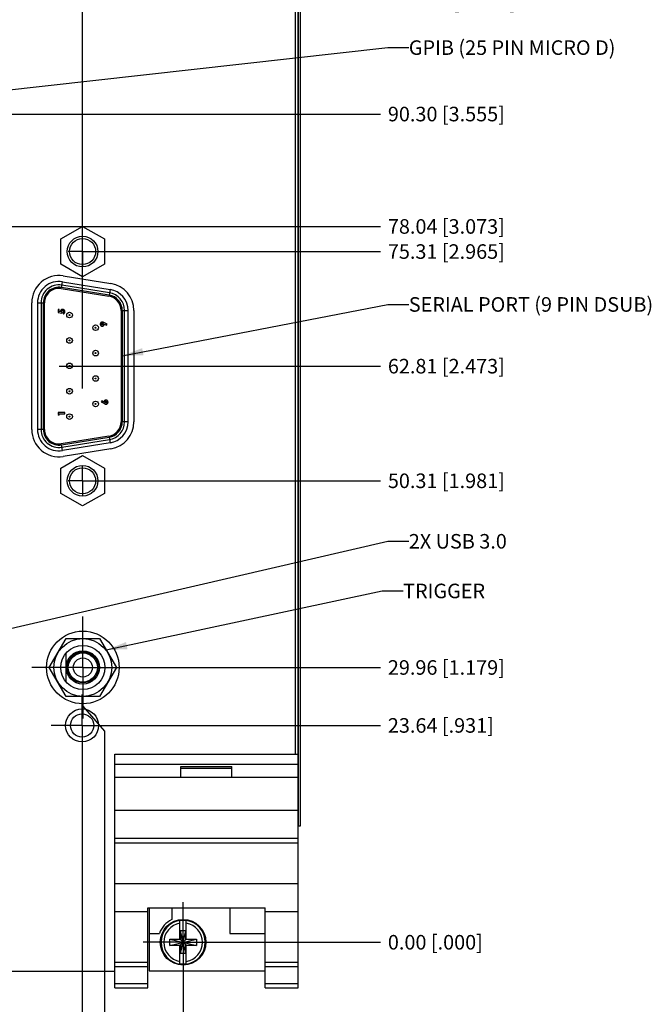
# Model space of a CAD drawing. Units: inches. Extents: x 0 to 34, y 0 to 22.
# Drawn here: x 11.6 to 17.1, y 5.8 to 14.3 of the extents above; entities that cross this region are included whole.
import ezdxf

# ---------------------------------------------------------------- set-up
doc = ezdxf.new("R2010")
doc.units = ezdxf.units.IN
doc.header["$LTSCALE"] = 1.87
doc.header["$MEASUREMENT"] = 0
doc.linetypes.add('CENTER', pattern=[0.6, 0.375, -0.075, 0.075, -0.075])
doc.layers.get('0').update_dxf_attribs({"linetype": 'CONTINUOUS'})
for name, color, linetype in [('DEFAULT_1', 7, 'CENTER'), ('DETAIL', 7, 'CONTINUOUS'), ('DIMENSIONS', 7, 'CONTINUOUS')]:
    doc.layers.add(name, color=color, linetype=linetype)
doc.styles.get("Standard").update_dxf_attribs({"font": 'txt', "width": 0.8})
doc.dimstyles.new('DIMSTYLE_1', dxfattribs={"dimtxt": 0.125, "dimasz": 0.18, "dimexe": 0.125, "dimexo": 0.0625, "dimgap": 0.03125, "dimtad": 0, "dimtih": 1, "dimtoh": 1, "dimlfac": 0.5, "dimzin": 0, "dimdsep": 46, "dimtxsty": 'STANDARD', "dimblk": '_FILLED', "dimblk1": '_FILLED', "dimblk2": '_FILLED', "dimcen": 0.09, "dimazin": 0, "dimtp": 0.01, "dimtm": 0.01, "dimtfac": 1, "dimtofl": 0, "dimtmove": 0, "dimatfit": 3, "dimldrblk": '_FILLED', "dimfxl": 1, "dimtolj": 1, "dimtzin": 0, "dimarcsym": 0})
doc.dimstyles.get("Standard").update_dxf_attribs({"dimtxt": 0.125, "dimasz": 0.18, "dimexe": 0.125, "dimexo": 0.0625, "dimgap": 0.09, "dimtad": 0, "dimtih": 1, "dimtoh": 1, "dimzin": 0, "dimdsep": 46, "dimtxsty": 'STANDARD', "dimblk": '_FILLED', "dimblk1": '_FILLED', "dimblk2": '_FILLED', "dimcen": 0.09, "dimazin": 0, "dimtol": 1, "dimtp": 0.5, "dimtm": 0.5, "dimtfac": 1, "dimtofl": 0, "dimtmove": 0, "dimatfit": 3, "dimldrblk": '_FILLED', "dimfxl": 1, "dimtolj": 1, "dimtzin": 0, "dimarcsym": 0})

# ---------------------------------------------------------------- blocks, each defined once
blk = doc.blocks.new('*D0')
at = {"layer": 'DIMENSIONS', "color": 2, "linetype": 'CONTINUOUS'}
for p, q in [((12.1707, 8.0062), (12.1707, 5.6505)), ((12.1707, 5.6505), (11.9022, 5.5011)), ((11.9022, 5.5011), (11.9022, 5.2716))]:
    blk.add_line(p, q, dxfattribs=at)
at = {"layer": 'DIMENSIONS', "color": 2, "linetype": 'CONTINUOUS', "insert": (11.8397, 5.2091), "char_height": 0.125, "width": 1.225, "attachment_point": 3, "rotation": 90, "line_spacing_factor": 0.9}
blk.add_mtext('11.03{\\ftxt.shx;\\W1.000000;\\H0.125000; }[.434]', dxfattribs=at)
blk = doc.blocks.new('_FILLED')
at = {"color": 0, "linetype": 'BYBLOCK'}
blk.add_solid([(0, 0), (-1, 0.174), (-1, -0.174)], dxfattribs=at)
blk = doc.blocks.new('*D1')
at = {"layer": 'DIMENSIONS', "color": 2, "linetype": 'CONTINUOUS'}
blk.add_line((13.0389, 6.0905), (13.0389, 5.2716), dxfattribs=at)
at = {"layer": 'DIMENSIONS', "color": 2, "linetype": 'CONTINUOUS', "insert": (12.9764, 5.2091), "char_height": 0.125, "width": 1.125, "attachment_point": 3, "rotation": 90, "line_spacing_factor": 0.9}
blk.add_mtext('0.00{\\ftxt.shx;\\W1.000000;\\H0.125000; }[.000]', dxfattribs=at)
blk = doc.blocks.new('*D2')
at = {"layer": 'DIMENSIONS', "color": 2, "linetype": 'CONTINUOUS'}
for p, q in [((12.177, 8.6455), (12.177, 8.3753)), ((12.177, 8.3753), (12.3648, 8.1609)), ((12.3648, 8.1609), (12.3648, 5.2716))]:
    blk.add_line(p, q, dxfattribs=at)
at = {"layer": 'DIMENSIONS', "color": 2, "linetype": 'CONTINUOUS', "insert": (12.3023, 5.2091), "char_height": 0.125, "width": 1.225, "attachment_point": 3, "rotation": 90, "line_spacing_factor": 0.9}
blk.add_mtext('10.95{\\ftxt.shx;\\W1.000000;\\H0.125000; }[.431]', dxfattribs=at)
blk = doc.blocks.new('*D3')
at = {"layer": 'DIMENSIONS', "color": 2, "linetype": 'CONTINUOUS'}
for p, q in [((11.9641, 16.6865), (11.9641, 16.922)), ((12.175, 16.5742), (11.9641, 16.6865)), ((12.175, 11.1022), (12.175, 16.5742))]:
    blk.add_line(p, q, dxfattribs=at)
at = {"layer": 'DIMENSIONS', "color": 2, "linetype": 'CONTINUOUS', "insert": (11.9016, 16.9845), "char_height": 0.125, "width": 1.525, "attachment_point": 1, "rotation": 90, "line_spacing_factor": 0.9}
blk.add_mtext('2X 10.97{\\ftxt.shx;\\W1.000000;\\H0.125000; }[.432]', dxfattribs=at)
blk = doc.blocks.new('*D4')
at = {"layer": 'DIMENSIONS', "color": 2, "linetype": 'CONTINUOUS'}
blk.add_line((10.6254, 7.9803), (10.6254, 5.2716), dxfattribs=at)
at = {"layer": 'DIMENSIONS', "color": 2, "linetype": 'CONTINUOUS', "insert": (10.5629, 5.2091), "char_height": 0.125, "width": 1.325, "attachment_point": 3, "rotation": 90, "line_spacing_factor": 0.9}
blk.add_mtext('30.65{\\ftxt.shx;\\W1.000000;\\H0.125000; }[1.207]', dxfattribs=at)
blk = doc.blocks.new('*D5')
at = {"layer": 'DIMENSIONS', "color": 2, "linetype": 'CONTINUOUS'}
blk.add_line((9.9562, 7.9803), (9.9562, 5.2716), dxfattribs=at)
at = {"layer": 'DIMENSIONS', "color": 2, "linetype": 'CONTINUOUS', "insert": (9.8937, 5.2091), "char_height": 0.125, "width": 1.325, "attachment_point": 3, "rotation": 90, "line_spacing_factor": 0.9}
blk.add_mtext('39.15{\\ftxt.shx;\\W1.000000;\\H0.125000; }[1.541]', dxfattribs=at)
blk = doc.blocks.new('*D6')
at = {"layer": 'DIMENSIONS', "color": 2, "linetype": 'CONTINUOUS'}
for p, q in [((8.8656, 7.8169), (8.8656, 7.45)), ((8.8656, 7.45), (8.6396, 7.2521)), ((8.6396, 7.2521), (8.6396, 5.2716))]:
    blk.add_line(p, q, dxfattribs=at)
at = {"layer": 'DIMENSIONS', "color": 2, "linetype": 'CONTINUOUS', "insert": (8.5771, 5.2091), "char_height": 0.125, "width": 1.325, "attachment_point": 3, "rotation": 90, "line_spacing_factor": 0.9}
blk.add_mtext('53.00{\\ftxt.shx;\\W1.000000;\\H0.125000; }[2.087]', dxfattribs=at)
blk = doc.blocks.new('*D7')
at = {"layer": 'DIMENSIONS', "color": 2, "linetype": 'CONTINUOUS'}
blk.add_line((10.9266, 9.5125), (10.9266, 5.2716), dxfattribs=at)
at = {"layer": 'DIMENSIONS', "color": 2, "linetype": 'CONTINUOUS', "insert": (10.8641, 5.2091), "char_height": 0.125, "width": 1.325, "attachment_point": 3, "rotation": 90, "line_spacing_factor": 0.9}
blk.add_mtext('26.83{\\ftxt.shx;\\W1.000000;\\H0.125000; }[1.056]', dxfattribs=at)
blk = doc.blocks.new('*D8')
at = {"layer": 'DIMENSIONS', "color": 2, "linetype": 'CONTINUOUS'}
blk.add_line((10.2573, 9.5125), (10.2573, 5.2716), dxfattribs=at)
at = {"layer": 'DIMENSIONS', "color": 2, "linetype": 'CONTINUOUS', "insert": (10.1948, 5.2091), "char_height": 0.125, "width": 1.325, "attachment_point": 3, "rotation": 90, "line_spacing_factor": 0.9}
blk.add_mtext('35.33{\\ftxt.shx;\\W1.000000;\\H0.125000; }[1.391]', dxfattribs=at)
blk = doc.blocks.new('*D9')
at = {"layer": 'DIMENSIONS', "color": 2, "linetype": 'CONTINUOUS'}
blk.add_line((9.588, 9.5125), (9.588, 5.2716), dxfattribs=at)
at = {"layer": 'DIMENSIONS', "color": 2, "linetype": 'CONTINUOUS', "insert": (9.5255, 5.2091), "char_height": 0.125, "width": 1.325, "attachment_point": 3, "rotation": 90, "line_spacing_factor": 0.9}
blk.add_mtext('43.83{\\ftxt.shx;\\W1.000000;\\H0.125000; }[1.725]', dxfattribs=at)
blk = doc.blocks.new('*D10')
at = {"layer": 'DIMENSIONS', "color": 2, "linetype": 'CONTINUOUS'}
for p, q in [((8.9188, 9.5125), (8.9188, 5.7843)), ((8.9188, 5.7843), (9.1252, 5.5233)), ((9.1252, 5.5233), (9.1252, 5.2716))]:
    blk.add_line(p, q, dxfattribs=at)
at = {"layer": 'DIMENSIONS', "color": 2, "linetype": 'CONTINUOUS', "insert": (9.0627, 5.2091), "char_height": 0.125, "width": 1.325, "attachment_point": 3, "rotation": 90, "line_spacing_factor": 0.9}
blk.add_mtext('52.33{\\ftxt.shx;\\W1.000000;\\H0.125000; }[2.060]', dxfattribs=at)
blk = doc.blocks.new('*D11')
at = {"layer": 'DIMENSIONS', "color": 2, "linetype": 'CONTINUOUS'}
blk.add_line((8.8735, 7.0066), (8.8735, 5.2716), dxfattribs=at)
at = {"layer": 'DIMENSIONS', "color": 2, "linetype": 'CONTINUOUS', "insert": (8.811, 5.2091), "char_height": 0.125, "width": 1.325, "attachment_point": 3, "rotation": 90, "line_spacing_factor": 0.9}
blk.add_mtext('52.90{\\ftxt.shx;\\W1.000000;\\H0.125000; }[2.083]', dxfattribs=at)
blk = doc.blocks.new('*D12')
at = {"layer": 'DIMENSIONS', "color": 2, "linetype": 'CONTINUOUS'}
blk.add_line((8.2389, 6.282), (8.2389, 5.2716), dxfattribs=at)
at = {"layer": 'DIMENSIONS', "color": 2, "linetype": 'CONTINUOUS', "insert": (8.1764, 5.2091), "char_height": 0.125, "width": 1.625, "attachment_point": 3, "rotation": 90, "line_spacing_factor": 0.9}
blk.add_mtext('2X 60.96{\\ftxt.shx;\\W1.000000;\\H0.125000; }[2.400]', dxfattribs=at)
blk = doc.blocks.new('*D14')
at = {"layer": 'DIMENSIONS', "color": 2, "linetype": 'CONTINUOUS'}
blk.add_line((10.8031, 13.3476), (10.8031, 16.922), dxfattribs=at)
at = {"layer": 'DIMENSIONS', "color": 2, "linetype": 'CONTINUOUS', "insert": (10.7406, 16.9845), "char_height": 0.125, "width": 1.325, "attachment_point": 1, "rotation": 90, "line_spacing_factor": 0.9}
blk.add_mtext('28.39{\\ftxt.shx;\\W1.000000;\\H0.125000; }[1.118]', dxfattribs=at)
blk = doc.blocks.new('*D20')
at = {"layer": 'DIMENSIONS', "color": 2, "linetype": 'CONTINUOUS'}
for p, q in [((8.2693, 16.7883), (8.2693, 16.922)), ((8.7199, 16.6298), (8.2693, 16.7883)), ((8.7199, 14.2425), (8.7199, 16.6298))]:
    blk.add_line(p, q, dxfattribs=at)
at = {"layer": 'DIMENSIONS', "color": 2, "linetype": 'CONTINUOUS', "insert": (8.2068, 16.9845), "char_height": 0.125, "width": 1.325, "attachment_point": 1, "rotation": 90, "line_spacing_factor": 0.9}
blk.add_mtext('54.85{\\ftxt.shx;\\W1.000000;\\H0.125000; }[2.159]', dxfattribs=at)
blk = doc.blocks.new('*D21')
at = {"layer": 'DIMENSIONS', "color": 2, "linetype": 'CONTINUOUS'}
for p, q in [((9.3796, 16.7254), (9.3796, 16.922)), ((9.2554, 16.6942), (9.3796, 16.7254)), ((9.2554, 13.8567), (9.2554, 16.6942))]:
    blk.add_line(p, q, dxfattribs=at)
at = {"layer": 'DIMENSIONS', "color": 2, "linetype": 'CONTINUOUS', "insert": (9.3171, 16.9845), "char_height": 0.125, "width": 1.325, "attachment_point": 1, "rotation": 90, "line_spacing_factor": 0.9}
blk.add_mtext('48.05{\\ftxt.shx;\\W1.000000;\\H0.125000; }[1.892]', dxfattribs=at)
blk = doc.blocks.new('*D22')
at = {"layer": 'DIMENSIONS', "color": 2, "linetype": 'CONTINUOUS'}
for p, q in [((8.9587, 16.793), (8.9587, 16.922)), ((9.1249, 16.6786), (8.9587, 16.793)), ((9.1249, 11.7942), (9.1249, 16.6786))]:
    blk.add_line(p, q, dxfattribs=at)
at = {"layer": 'DIMENSIONS', "color": 2, "linetype": 'CONTINUOUS', "insert": (8.8962, 16.9845), "char_height": 0.125, "width": 1.325, "attachment_point": 1, "rotation": 90, "line_spacing_factor": 0.9}
blk.add_mtext('49.71{\\ftxt.shx;\\W1.000000;\\H0.125000; }[1.957]', dxfattribs=at)
blk = doc.blocks.new('*D23')
at = {"layer": 'DIMENSIONS', "color": 2, "linetype": 'CONTINUOUS'}
for p, q in [((10.2071, 16.6712), (10.2071, 16.922)), ((10.095, 16.6504), (10.2071, 16.6712)), ((10.095, 11.7909), (10.095, 16.6504))]:
    blk.add_line(p, q, dxfattribs=at)
at = {"layer": 'DIMENSIONS', "color": 2, "linetype": 'CONTINUOUS', "insert": (10.1446, 16.9845), "char_height": 0.125, "width": 1.325, "attachment_point": 1, "rotation": 90, "line_spacing_factor": 0.9}
blk.add_mtext('37.39{\\ftxt.shx;\\W1.000000;\\H0.125000; }[1.472]', dxfattribs=at)
blk = doc.blocks.new('*D24')
at = {"layer": 'DIMENSIONS', "color": 2, "linetype": 'CONTINUOUS'}
blk.add_line((12.2332, 8.2104), (14.7358, 8.2104), dxfattribs=at)
at = {"layer": 'DIMENSIONS', "color": 2, "linetype": 'CONTINUOUS', "insert": (14.7983, 8.2729), "char_height": 0.125, "width": 1.225, "attachment_point": 1, "line_spacing_factor": 0.9}
blk.add_mtext('23.64{\\ftxt.shx;\\W1.000000;\\H0.125000; }[.931]', dxfattribs=at)
blk = doc.blocks.new('*D25')
at = {"layer": 'DIMENSIONS', "color": 2, "linetype": 'CONTINUOUS'}
blk.add_line((13.1014, 6.3491), (14.7358, 6.3491), dxfattribs=at)
at = {"layer": 'DIMENSIONS', "color": 2, "linetype": 'CONTINUOUS', "insert": (14.7983, 6.4116), "char_height": 0.125, "width": 1.125, "attachment_point": 1, "line_spacing_factor": 0.9}
blk.add_mtext('0.00{\\ftxt.shx;\\W1.000000;\\H0.125000; }[.000]', dxfattribs=at)
blk = doc.blocks.new('*D26')
at = {"layer": 'DIMENSIONS', "color": 2, "linetype": 'CONTINUOUS'}
blk.add_line((12.2395, 8.708), (14.7358, 8.708), dxfattribs=at)
at = {"layer": 'DIMENSIONS', "color": 2, "linetype": 'CONTINUOUS', "insert": (14.7983, 8.7705), "char_height": 0.125, "width": 1.325, "attachment_point": 1, "line_spacing_factor": 0.9}
blk.add_mtext('29.96{\\ftxt.shx;\\W1.000000;\\H0.125000; }[1.179]', dxfattribs=at)
blk = doc.blocks.new('*D27')
at = {"layer": 'DIMENSIONS', "color": 2, "linetype": 'CONTINUOUS'}
blk.add_line((12.2375, 10.3106), (14.7358, 10.3106), dxfattribs=at)
at = {"layer": 'DIMENSIONS', "color": 2, "linetype": 'CONTINUOUS', "insert": (14.7983, 10.3731), "char_height": 0.125, "width": 1.325, "attachment_point": 1, "line_spacing_factor": 0.9}
blk.add_mtext('50.31{\\ftxt.shx;\\W1.000000;\\H0.125000; }[1.981]', dxfattribs=at)
blk = doc.blocks.new('*D28')
at = {"layer": 'DIMENSIONS', "color": 2, "linetype": 'CONTINUOUS'}
blk.add_line((12.2375, 12.2786), (14.7358, 12.2786), dxfattribs=at)
at = {"layer": 'DIMENSIONS', "color": 2, "linetype": 'CONTINUOUS', "insert": (14.7983, 12.3411), "char_height": 0.125, "width": 1.325, "attachment_point": 1, "line_spacing_factor": 0.9}
blk.add_mtext('75.31{\\ftxt.shx;\\W1.000000;\\H0.125000; }[2.965]', dxfattribs=at)
blk = doc.blocks.new('*D29')
at = {"layer": 'DIMENSIONS', "color": 2, "linetype": 'CONTINUOUS'}
blk.add_line((11.9748, 11.2947), (14.7358, 11.2947), dxfattribs=at)
at = {"layer": 'DIMENSIONS', "color": 2, "linetype": 'CONTINUOUS', "insert": (14.7983, 11.3572), "char_height": 0.125, "width": 1.325, "attachment_point": 1, "line_spacing_factor": 0.9}
blk.add_mtext('62.81{\\ftxt.shx;\\W1.000000;\\H0.125000; }[2.473]', dxfattribs=at)
blk = doc.blocks.new('*D30')
at = {"layer": 'DIMENSIONS', "color": 2, "linetype": 'CONTINUOUS'}
blk.add_line((10.9516, 12.4941), (14.7358, 12.4941), dxfattribs=at)
at = {"layer": 'DIMENSIONS', "color": 2, "linetype": 'CONTINUOUS', "insert": (14.7983, 12.5566), "char_height": 0.125, "width": 1.325, "attachment_point": 1, "line_spacing_factor": 0.9}
blk.add_mtext('78.04{\\ftxt.shx;\\W1.000000;\\H0.125000; }[3.073]', dxfattribs=at)
blk = doc.blocks.new('*D31')
at = {"layer": 'DIMENSIONS', "color": 2, "linetype": 'CONTINUOUS'}
blk.add_line((10.688, 13.459), (14.7358, 13.459), dxfattribs=at)
at = {"layer": 'DIMENSIONS', "color": 2, "linetype": 'CONTINUOUS', "insert": (14.7983, 13.5215), "char_height": 0.125, "width": 1.325, "attachment_point": 1, "line_spacing_factor": 0.9}
blk.add_mtext('90.30{\\ftxt.shx;\\W1.000000;\\H0.125000; }[3.555]', dxfattribs=at)
blk = doc.blocks.new('*D32')
at = {"layer": 'DIMENSIONS', "color": 2, "linetype": 'CONTINUOUS'}
blk.add_line((10.8656, 14.424), (14.7358, 14.424), dxfattribs=at)
at = {"layer": 'DIMENSIONS', "color": 2, "linetype": 'CONTINUOUS', "insert": (14.7983, 14.4865), "char_height": 0.125, "width": 1.425, "attachment_point": 1, "line_spacing_factor": 0.9}
blk.add_mtext('102.55{\\ftxt.shx;\\W1.000000;\\H0.125000; }[4.037]', dxfattribs=at)
blk = doc.blocks.new('*D33')
at = {"layer": 'DIMENSIONS', "color": 2, "linetype": 'CONTINUOUS'}
blk.add_line((12.3139, 15.2715), (14.7358, 15.2715), dxfattribs=at)
at = {"layer": 'DIMENSIONS', "color": 2, "linetype": 'CONTINUOUS', "insert": (14.7983, 15.334), "char_height": 0.125, "width": 1.725, "attachment_point": 1, "line_spacing_factor": 0.9}
blk.add_mtext('2X 113.31{\\ftxt.shx;\\W1.000000;\\H0.125000; }[4.461]', dxfattribs=at)
blk = doc.blocks.new('*D34')
at = {"layer": 'DIMENSIONS', "color": 2, "linetype": 'CONTINUOUS'}
blk.add_line((13.1014, 15.9905), (14.7358, 15.9905), dxfattribs=at)
at = {"layer": 'DIMENSIONS', "color": 2, "linetype": 'CONTINUOUS', "insert": (14.7983, 16.053), "char_height": 0.125, "width": 1.725, "attachment_point": 1, "line_spacing_factor": 0.9}
blk.add_mtext('2X 122.45{\\ftxt.shx;\\W1.000000;\\H0.125000; }[4.821]', dxfattribs=at)

msp = doc.modelspace()

# ---------------------------------------------------------------- linework, layer by layer
at = {"color": 7, "linetype": 'CONTINUOUS'}
for p, q in [((14.0009, 16.2345), (14.0009, 7.9631)), ((14.0249, 16.2345), (14.0249, 7.9631)), ((14.0308, 7.3485), (14.0308, 15.3485)), ((14.048, 7.3485), (14.048, 15.3485)), ((14.0483, 7.3485), (14.0483, 15.3485)), ((11.988, 12.3866), (12.175, 12.4946)), ((12.175, 12.4946), (12.362, 12.3866)), ((11.988, 12.1707), (11.988, 12.3866)), ((12.362, 12.3866), (12.362, 12.1707)), ((12.175, 12.0627), (11.988, 12.1707)), ((12.362, 12.1707), (12.175, 12.0627)), ((11.9933, 11.9705), (12.0012, 12.0199)), ((12.0012, 12.0199), (12.4112, 11.9539)), ((12.0092, 12.0693), (12.4191, 12.0032)), ((11.9917, 11.9606), (12.4017, 11.8946)), ((12.4033, 11.9045), (11.9933, 11.9705)), ((12.4064, 11.9243), (11.9964, 11.9903)), ((12.4112, 11.9539), (12.4033, 11.9045)), ((11.7379, 10.7511), (11.7379, 11.8383)), ((11.788, 11.8382), (11.838, 11.8382)), ((11.788, 11.8382), (11.788, 10.7511)), ((11.818, 11.8382), (11.818, 10.7511)), ((11.838, 10.7511), (11.838, 11.8382)), ((11.848, 10.7511), (11.848, 11.8382)), ((11.975, 11.781), (11.9656, 11.781)), ((11.9656, 11.781), (11.9656, 11.7554)), ((11.9656, 11.7554), (11.9967, 11.7488)), ((11.975, 11.7634), (11.975, 11.781)), ((11.9856, 11.7612), (11.975, 11.7634)), ((11.9967, 11.7488), (11.9987, 11.7573)), ((12.008, 11.7558), (12.008, 11.7443)), ((12.506, 11.7722), (12.506, 10.8171)), ((12.516, 11.7722), (12.566, 11.7722)), ((12.516, 11.7722), (12.516, 10.8171)), ((12.536, 10.8171), (12.536, 11.7722)), ((12.566, 10.8171), (12.566, 11.7722)), ((12.6159, 11.7722), (12.6159, 10.8171)), ((12.3858, 11.6545), (12.3577, 11.6687)), ((12.362, 11.6553), (12.3813, 11.6455)), ((12.3813, 11.6455), (12.3858, 11.6545)), ((12.3392, 10.996), (12.3347, 10.9871)), ((12.3584, 10.9862), (12.3392, 10.996)), ((12.3347, 10.9871), (12.3627, 10.9728)), ((12.0217, 10.8961), (11.9656, 10.8961)), ((11.9656, 10.8961), (11.9656, 10.8805)), ((11.9656, 10.8805), (11.975, 10.8745)), ((11.975, 10.886), (12.0217, 10.886)), ((11.975, 10.8745), (11.975, 10.886)), ((12.0217, 10.886), (12.0217, 10.8961)), ((11.838, 10.7511), (11.788, 10.7511)), ((12.566, 10.8171), (12.516, 10.8171)), ((12.4017, 10.6946), (11.9917, 10.6286)), ((11.9933, 10.6188), (12.4033, 10.6848)), ((11.9964, 10.599), (12.4064, 10.665)), ((12.4033, 10.6848), (12.4112, 10.6354)), ((12.0012, 10.5694), (11.9933, 10.6188)), ((12.4112, 10.6354), (12.0012, 10.5694)), ((12.419, 10.5861), (12.0091, 10.5201)), ((11.988, 10.4186), (12.175, 10.5266)), ((12.175, 10.5266), (12.362, 10.4186)), ((11.988, 10.2027), (11.988, 10.4186)), ((12.362, 10.4186), (12.362, 10.2027)), ((12.175, 10.0947), (11.988, 10.2027)), ((12.362, 10.2027), (12.175, 10.0947)), ((11.8883, 8.708), (12.0326, 8.958)), ((12.0326, 8.958), (12.3213, 8.958)), ((12.3213, 8.958), (12.4656, 8.708)), ((12.034, 8.5829), (12.034, 8.8331)), ((12.0326, 8.458), (11.8883, 8.708)), ((12.4656, 8.708), (12.3213, 8.458)), ((12.3213, 8.458), (12.0326, 8.458)), ((12.4509, 7.9631), (14.0269, 7.9631)), ((12.4509, 5.9591), (12.4509, 7.9631)), ((14.0269, 5.9591), (14.0269, 7.9631)), ((12.4509, 7.8771), (14.0269, 7.8771)), ((13.0189, 7.8571), (13.4589, 7.8571)), ((13.0189, 7.7631), (13.0189, 7.8571)), ((13.0189, 7.8431), (13.4589, 7.8431)), ((13.4589, 7.7631), (13.4589, 7.8571)), ((14.0269, 7.7631), (12.4509, 7.7631)), ((12.4509, 7.4831), (14.0269, 7.4831)), ((14.0276, 7.3485), (14.0483, 7.3485)), ((12.4509, 7.2431), (14.0269, 7.2431)), ((12.4509, 7.204), (14.0269, 7.204)), ((12.4509, 6.8525), (14.0269, 6.8525)), ((12.4509, 6.6131), (12.7349, 6.6131)), ((12.7349, 6.6436), (13.7429, 6.6436)), ((12.7349, 5.9591), (12.7349, 6.6436)), ((12.7469, 6.6436), (12.7469, 6.1051)), ((12.9409, 6.6436), (12.9409, 6.5438)), ((13.4409, 6.6436), (13.4409, 6.4251)), ((13.7429, 5.9591), (13.7429, 6.6436)), ((13.7429, 6.6131), (14.0269, 6.6131)), ((13.0113, 6.5384), (13.0664, 6.5384)), ((13.0113, 6.3725), (13.0113, 6.5384)), ((13.0664, 6.3725), (13.0664, 6.5384)), ((12.7469, 6.4251), (12.8346, 6.4251)), ((13.0623, 6.4461), (13.0155, 6.4461)), ((13.0623, 6.252), (13.0155, 6.4461)), ((13.0155, 6.4461), (13.0155, 6.3725)), ((13.0155, 6.252), (13.0623, 6.4461)), ((13.0623, 6.3725), (13.0623, 6.4461)), ((13.4409, 6.4251), (13.7429, 6.4251)), ((12.9247, 6.3215), (13.153, 6.3766)), ((12.9247, 6.3766), (13.0113, 6.3766)), ((12.9247, 6.3766), (13.153, 6.3215)), ((12.9247, 6.3215), (12.9247, 6.3766)), ((13.0113, 6.3725), (13.0155, 6.3725)), ((13.0155, 6.3725), (13.0623, 6.3257)), ((13.0155, 6.3257), (13.0623, 6.3725)), ((13.0664, 6.3725), (13.0623, 6.3725)), ((13.0664, 6.3766), (13.153, 6.3766)), ((13.153, 6.3766), (13.153, 6.3215)), ((13.0113, 6.3215), (12.9247, 6.3215)), ((13.0113, 6.3257), (13.0155, 6.3257)), ((13.0113, 6.1598), (13.0113, 6.3257)), ((13.0155, 6.3257), (13.0155, 6.252)), ((13.0664, 6.3257), (13.0623, 6.3257)), ((13.0623, 6.252), (13.0623, 6.3257)), ((13.0664, 6.1598), (13.0664, 6.3257)), ((13.153, 6.3215), (13.0664, 6.3215)), ((12.4509, 6.1791), (12.7349, 6.1791)), ((13.0623, 6.252), (13.0155, 6.252)), ((13.7429, 6.1791), (14.0269, 6.1791)), ((7.6529, 6.1005), (12.4509, 6.1005)), ((12.4509, 6.1406), (12.7349, 6.1406)), ((12.7469, 6.1051), (13.7429, 6.1051)), ((13.0664, 6.1598), (13.0113, 6.1598)), ((13.7429, 6.1406), (14.0269, 6.1406)), ((12.4509, 5.9949), (12.7349, 5.9949)), ((12.4509, 5.9591), (12.7349, 5.9591)), ((13.7429, 5.9949), (14.0269, 5.9949)), ((13.7429, 5.9591), (14.0269, 5.9591))]:
    msp.add_line(p, q, dxfattribs=at)
for centre, radius in [((12.175, 12.2786), 0.132), ((12.175, 12.2786), 0.112), ((12.063, 11.7336), 0.024), ((12.063, 11.7336), 0.004), ((12.287, 11.6246), 0.024), ((12.287, 11.6246), 0.004), ((12.063, 11.5156), 0.024), ((12.063, 11.5156), 0.004), ((12.287, 11.4066), 0.024), ((12.287, 11.4066), 0.004), ((12.063, 11.2976), 0.024), ((12.063, 11.2976), 0.004), ((12.287, 11.1886), 0.024), ((12.287, 11.1886), 0.004), ((12.063, 11.0796), 0.024), ((12.063, 11.0796), 0.004), ((12.287, 10.9706), 0.024), ((12.287, 10.9706), 0.004), ((12.063, 10.8616), 0.024), ((12.063, 10.8616), 0.004), ((12.175, 10.3106), 0.132), ((12.175, 10.3106), 0.112), ((12.177, 8.708), 0.312), ((12.177, 8.708), 0.248), ((12.177, 8.708), 0.19), ((12.177, 8.708), 0.143), ((12.177, 8.708), 0.133), ((12.177, 8.708), 0.125), ((12.177, 8.708), 0.082), ((12.1707, 8.2104), 0.1417), ((12.1707, 8.2104), 0.1), ((13.0389, 6.3491), 0.1961)]:
    msp.add_circle(centre, radius, dxfattribs=at)
for centre, radius, start, end in [((11.9719, 11.8383), 0.234, 80.845, 180), ((11.972, 11.8382), 0.184, 80.85523, 180), ((12.3819, 11.7722), 0.234, 0, 80.845), ((11.972, 11.8382), 0.154, 80.85523, 180), ((11.972, 11.8382), 0.134, 80.85523, 180), ((11.972, 11.8382), 0.124, 80.85523, 180), ((12.382, 11.7722), 0.154, 0, 80.85523), ((12.382, 11.7722), 0.184, 0, 80.85523), ((12.382, 11.7722), 0.124, 0, 80.85523), ((12.382, 11.7722), 0.134, 0, 80.85523), ((11.9719, 10.7511), 0.234, 180, 279.14443), ((11.972, 10.7511), 0.184, 180, 279.14477), ((11.972, 10.7511), 0.154, 180, 279.14477), ((11.972, 10.7511), 0.134, 180, 279.14477), ((11.972, 10.7511), 0.124, 180, 279.14477), ((12.382, 10.8171), 0.124, 279.14477, 360), ((12.382, 10.8171), 0.134, 279.14477, 360), ((12.382, 10.8171), 0.154, 279.14477, 360), ((12.382, 10.8171), 0.184, 279.14477, 360), ((12.3819, 10.8171), 0.234, 279.14443, 360), ((13.0389, 6.3491), 0.218, 116.71426, 159.59683), ((13.0389, 6.3491), 0.1895, 98.36374, 261.63626), ((13.0389, 6.3491), 0.1664, 99.53359, 260.46641), ((13.0389, 6.3491), 0.1895, 278.36374, 81.63626), ((13.0389, 6.3491), 0.1664, 279.53359, 80.46641)]:
    msp.add_arc(centre, radius, start, end, dxfattribs=at)
for points, knots in [([(12.0036, 11.7817), (12.003, 11.7817), (12.0017, 11.7816), (11.9997, 11.7814), (11.9979, 11.781), (11.9962, 11.7805), (11.9946, 11.7798), (11.993, 11.779), (11.9916, 11.778), (11.9902, 11.7769), (11.989, 11.7756), (11.9879, 11.7743), (11.987, 11.7729), (11.9863, 11.7714), (11.9857, 11.7698), (11.9853, 11.7682), (11.9851, 11.7665), (11.985, 11.7653), (11.985, 11.7647)], [0, 0, 0, 0, 0.070565, 0.138357, 0.203908, 0.267668, 0.33018, 0.391857, 0.454064, 0.516545, 0.578518, 0.638616, 0.697736, 0.756526, 0.815508, 0.875024, 0.936599, 1, 1, 1, 1]), ([(11.985, 11.7647), (11.985, 11.7644), (11.985, 11.7638), (11.9851, 11.763), (11.9853, 11.7621), (11.9855, 11.7615), (11.9856, 11.7612)], [0, 0, 0, 0, 0.232897, 0.48002, 0.736346, 1, 1, 1, 1]), ([(11.9951, 11.7639), (11.9951, 11.7642), (11.9951, 11.7647), (11.9952, 11.7655), (11.9954, 11.7662), (11.9957, 11.7669), (11.9961, 11.7676), (11.9965, 11.7682), (11.997, 11.7688), (11.9976, 11.7694), (11.9982, 11.7699), (11.9989, 11.7704), (11.9997, 11.7708), (12.0004, 11.7711), (12.0013, 11.7713), (12.0021, 11.7715), (12.003, 11.7716), (12.0037, 11.7716), (12.004, 11.7716)], [0, 0, 0, 0, 0.060045, 0.118233, 0.175812, 0.232788, 0.29031, 0.349019, 0.40926, 0.47168, 0.534994, 0.598695, 0.661561, 0.725377, 0.790718, 0.858117, 0.927109, 1, 1, 1, 1]), ([(11.9987, 11.7573), (11.9984, 11.7576), (11.9978, 11.7581), (11.9971, 11.7589), (11.9965, 11.7597), (11.996, 11.7605), (11.9956, 11.7614), (11.9953, 11.7622), (11.9951, 11.7631), (11.9951, 11.7636), (11.9951, 11.7639)], [0, 0, 0, 0, 0.150645, 0.291196, 0.422766, 0.547023, 0.665636, 0.778814, 0.88964, 1, 1, 1, 1]), ([(12.0231, 11.7629), (12.0231, 11.7636), (12.0231, 11.7648), (12.0228, 11.7667), (12.0224, 11.7685), (12.0218, 11.7702), (12.021, 11.7718), (12.02, 11.7734), (12.0188, 11.7749), (12.0175, 11.7762), (12.0161, 11.7775), (12.0145, 11.7786), (12.0129, 11.7796), (12.0112, 11.7804), (12.0094, 11.781), (12.0076, 11.7814), (12.0056, 11.7816), (12.0043, 11.7817), (12.0036, 11.7817)], [0, 0, 0, 0, 0.063778, 0.125476, 0.186198, 0.246071, 0.306058, 0.366639, 0.428494, 0.492537, 0.556676, 0.619649, 0.681249, 0.743101, 0.80519, 0.868272, 0.933245, 1, 1, 1, 1]), ([(12.004, 11.7716), (12.0043, 11.7716), (12.0049, 11.7716), (12.0059, 11.7715), (12.0068, 11.7713), (12.0076, 11.771), (12.0084, 11.7707), (12.0092, 11.7703), (12.0099, 11.7698), (12.0105, 11.7693), (12.0111, 11.7687), (12.0116, 11.768), (12.0121, 11.7673), (12.0124, 11.7666), (12.0127, 11.7659), (12.0129, 11.7651), (12.013, 11.7643), (12.0131, 11.7638), (12.0131, 11.7635)], [0, 0, 0, 0, 0.071865, 0.14088, 0.207591, 0.272353, 0.335667, 0.398131, 0.4611, 0.524414, 0.586878, 0.647346, 0.705732, 0.764066, 0.821558, 0.879629, 0.938821, 1, 1, 1, 1]), ([(12.0131, 11.7635), (12.0131, 11.7631), (12.013, 11.7623), (12.0128, 11.7612), (12.0124, 11.7601), (12.0118, 11.759), (12.0111, 11.7581), (12.0102, 11.7572), (12.0092, 11.7564), (12.0084, 11.756), (12.008, 11.7558)], [0, 0, 0, 0, 0.122706, 0.242996, 0.362507, 0.482908, 0.605809, 0.731592, 0.861886, 1, 1, 1, 1]), ([(12.008, 11.7443), (12.0086, 11.7444), (12.0097, 11.7447), (12.0114, 11.7453), (12.0129, 11.7459), (12.0143, 11.7467), (12.0157, 11.7476), (12.0169, 11.7486), (12.0181, 11.7497), (12.0191, 11.7509), (12.0201, 11.7522), (12.0209, 11.7535), (12.0216, 11.7549), (12.0222, 11.7564), (12.0226, 11.758), (12.0229, 11.7596), (12.0231, 11.7612), (12.0231, 11.7624), (12.0231, 11.7629)], [0, 0, 0, 0, 0.067682, 0.133182, 0.196625, 0.259039, 0.320309, 0.380969, 0.442191, 0.503521, 0.564846, 0.62533, 0.685801, 0.74618, 0.807638, 0.869963, 0.934065, 1, 1, 1, 1]), ([(12.3443, 11.6729), (12.3438, 11.6729), (12.3426, 11.6729), (12.341, 11.6727), (12.3394, 11.6723), (12.3378, 11.6717), (12.3363, 11.671), (12.3348, 11.6702), (12.3334, 11.6692), (12.3321, 11.668), (12.3309, 11.6667), (12.3298, 11.6654), (12.3288, 11.6639), (12.3281, 11.6624), (12.3275, 11.6608), (12.3271, 11.6591), (12.3268, 11.6574), (12.3268, 11.6562), (12.3268, 11.6556)], [0, 0, 0, 0, 0.062334, 0.123165, 0.18338, 0.243235, 0.30372, 0.365409, 0.428508, 0.493292, 0.558475, 0.621429, 0.683702, 0.745076, 0.806886, 0.869381, 0.933573, 1, 1, 1, 1]), ([(12.3577, 11.6687), (12.3573, 11.6689), (12.3564, 11.6694), (12.3552, 11.6699), (12.354, 11.6705), (12.353, 11.6709), (12.352, 11.6713), (12.3511, 11.6717), (12.3503, 11.672), (12.3494, 11.6723), (12.3483, 11.6725), (12.347, 11.6728), (12.3457, 11.6729), (12.3448, 11.6729), (12.3443, 11.6729)], [0, 0, 0, 0, 0.104325, 0.201583, 0.290693, 0.372063, 0.446769, 0.513366, 0.573091, 0.624543, 0.720185, 0.814501, 0.907906, 1, 1, 1, 1]), ([(12.3268, 11.6556), (12.3268, 11.655), (12.3268, 11.6539), (12.3271, 11.6522), (12.3275, 11.6505), (12.328, 11.649), (12.3288, 11.6475), (12.3296, 11.6461), (12.3307, 11.6447), (12.3318, 11.6434), (12.3331, 11.6423), (12.3345, 11.6412), (12.336, 11.6404), (12.3375, 11.6396), (12.3391, 11.6391), (12.3407, 11.6387), (12.3425, 11.6385), (12.3437, 11.6384), (12.3443, 11.6384)], [0, 0, 0, 0, 0.063914, 0.126305, 0.187448, 0.247771, 0.308199, 0.369026, 0.43164, 0.496065, 0.560517, 0.623212, 0.684887, 0.745881, 0.807759, 0.870005, 0.934029, 1, 1, 1, 1]), ([(12.3369, 11.6558), (12.3369, 11.6562), (12.3369, 11.6572), (12.3374, 11.6585), (12.3381, 11.6597), (12.3391, 11.6608), (12.3403, 11.6617), (12.3417, 11.6624), (12.3432, 11.6628), (12.3443, 11.6628), (12.3448, 11.6629)], [0, 0, 0, 0, 0.116381, 0.230369, 0.348637, 0.474211, 0.603416, 0.73153, 0.861986, 1, 1, 1, 1]), ([(12.3448, 11.6485), (12.3443, 11.6485), (12.3432, 11.6486), (12.3417, 11.649), (12.3403, 11.6496), (12.3391, 11.6506), (12.3381, 11.6517), (12.3374, 11.653), (12.3369, 11.6543), (12.3369, 11.6553), (12.3369, 11.6558)], [0, 0, 0, 0, 0.136201, 0.265185, 0.390363, 0.517706, 0.643024, 0.761689, 0.878629, 1, 1, 1, 1]), ([(12.3443, 11.6384), (12.3449, 11.6384), (12.3461, 11.6385), (12.3479, 11.6387), (12.3496, 11.6391), (12.3512, 11.6396), (12.3528, 11.6403), (12.3542, 11.6412), (12.3556, 11.6422), (12.357, 11.6433), (12.3581, 11.6446), (12.3592, 11.6459), (12.3601, 11.6473), (12.3608, 11.6488), (12.3613, 11.6503), (12.3617, 11.6519), (12.362, 11.6536), (12.362, 11.6547), (12.362, 11.6553)], [0, 0, 0, 0, 0.067915, 0.133409, 0.197153, 0.259574, 0.321622, 0.383548, 0.446317, 0.51042, 0.574135, 0.635667, 0.696259, 0.755847, 0.815295, 0.875538, 0.936604, 1, 1, 1, 1]), ([(12.3448, 11.6629), (12.3454, 11.6629), (12.3464, 11.6628), (12.3479, 11.6624), (12.3493, 11.6618), (12.3505, 11.6609), (12.3514, 11.6598), (12.3522, 11.6586), (12.3526, 11.6572), (12.3526, 11.6563), (12.3527, 11.6558)], [0, 0, 0, 0, 0.136269, 0.264833, 0.391076, 0.517562, 0.641518, 0.759497, 0.876903, 1, 1, 1, 1]), ([(12.3527, 11.6558), (12.3526, 11.6553), (12.3526, 11.6543), (12.3522, 11.6529), (12.3514, 11.6517), (12.3505, 11.6505), (12.3493, 11.6496), (12.3479, 11.649), (12.3464, 11.6486), (12.3453, 11.6485), (12.3448, 11.6485)], [0, 0, 0, 0, 0.126149, 0.245606, 0.365198, 0.488692, 0.61444, 0.738483, 0.865537, 1, 1, 1, 1]), ([(12.3762, 11.0031), (12.3756, 11.0031), (12.3743, 11.0031), (12.3726, 11.0028), (12.3708, 11.0024), (12.3692, 11.0019), (12.3677, 11.0012), (12.3662, 11.0004), (12.3648, 10.9994), (12.3635, 10.9982), (12.3623, 10.9969), (12.3612, 10.9956), (12.3604, 10.9942), (12.3596, 10.9927), (12.3591, 10.9912), (12.3587, 10.9896), (12.3584, 10.9879), (12.3584, 10.9868), (12.3584, 10.9862)], [0, 0, 0, 0, 0.067843, 0.133268, 0.197344, 0.259699, 0.321681, 0.383542, 0.446244, 0.510279, 0.573927, 0.635647, 0.696174, 0.7557, 0.815084, 0.875264, 0.936671, 1, 1, 1, 1]), ([(12.3677, 10.9857), (12.3678, 10.9862), (12.3678, 10.9872), (12.3683, 10.9886), (12.369, 10.9899), (12.37, 10.991), (12.3712, 10.9919), (12.3725, 10.9926), (12.374, 10.993), (12.3751, 10.993), (12.3756, 10.993)], [0, 0, 0, 0, 0.126068, 0.246701, 0.365023, 0.489143, 0.614151, 0.737775, 0.864596, 1, 1, 1, 1]), ([(12.3756, 10.993), (12.3762, 10.993), (12.3772, 10.993), (12.3788, 10.9925), (12.3801, 10.9919), (12.3813, 10.9909), (12.3823, 10.9898), (12.3831, 10.9886), (12.3835, 10.9872), (12.3835, 10.9862), (12.3836, 10.9858)], [0, 0, 0, 0, 0.137818, 0.26657, 0.392361, 0.519475, 0.643948, 0.762399, 0.878848, 1, 1, 1, 1]), ([(12.3936, 10.9859), (12.3936, 10.9865), (12.3936, 10.9877), (12.3934, 10.9894), (12.3929, 10.991), (12.3924, 10.9926), (12.3917, 10.994), (12.3908, 10.9955), (12.3898, 10.9968), (12.3886, 10.9981), (12.3873, 10.9993), (12.3859, 11.0003), (12.3845, 11.0012), (12.3829, 11.0019), (12.3813, 11.0024), (12.3797, 11.0028), (12.378, 11.0031), (12.3768, 11.0031), (12.3762, 11.0031)], [0, 0, 0, 0, 0.063973, 0.126423, 0.187623, 0.248002, 0.308487, 0.369371, 0.431716, 0.496201, 0.560713, 0.623467, 0.68541, 0.746835, 0.807992, 0.870296, 0.934379, 1, 1, 1, 1]), ([(12.3627, 10.9728), (12.3631, 10.9726), (12.364, 10.9722), (12.3652, 10.9716), (12.3664, 10.9711), (12.3674, 10.9706), (12.3684, 10.9702), (12.3693, 10.9698), (12.3701, 10.9696), (12.371, 10.9693), (12.3721, 10.969), (12.3735, 10.9688), (12.3748, 10.9686), (12.3757, 10.9686), (12.3761, 10.9686)], [0, 0, 0, 0, 0.104643, 0.200819, 0.290312, 0.371376, 0.445801, 0.512883, 0.572383, 0.624398, 0.720448, 0.814409, 0.907462, 1, 1, 1, 1]), ([(12.3756, 10.9787), (12.3751, 10.9787), (12.374, 10.9787), (12.3725, 10.9791), (12.3712, 10.9798), (12.37, 10.9807), (12.369, 10.9817), (12.3683, 10.9829), (12.3678, 10.9843), (12.3678, 10.9852), (12.3677, 10.9857)], [0, 0, 0, 0, 0.137856, 0.267045, 0.392134, 0.518326, 0.642638, 0.759857, 0.877282, 1, 1, 1, 1]), ([(12.3836, 10.9858), (12.3835, 10.9853), (12.3835, 10.9844), (12.383, 10.9831), (12.3823, 10.9818), (12.3813, 10.9807), (12.3801, 10.9798), (12.3787, 10.9791), (12.3772, 10.9787), (12.3761, 10.9787), (12.3756, 10.9787)], [0, 0, 0, 0, 0.116565, 0.230733, 0.349187, 0.475665, 0.605074, 0.732972, 0.862715, 1, 1, 1, 1]), ([(12.3761, 10.9686), (12.3767, 10.9686), (12.3778, 10.9686), (12.3794, 10.9689), (12.3811, 10.9693), (12.3826, 10.9698), (12.3841, 10.9705), (12.3856, 10.9714), (12.387, 10.9724), (12.3883, 10.9735), (12.3896, 10.9748), (12.3907, 10.9762), (12.3916, 10.9776), (12.3923, 10.9791), (12.3929, 10.9807), (12.3933, 10.9824), (12.3936, 10.9841), (12.3936, 10.9853), (12.3936, 10.9859)], [0, 0, 0, 0, 0.06198, 0.122866, 0.182735, 0.242643, 0.303183, 0.364573, 0.427729, 0.492883, 0.558123, 0.621133, 0.683462, 0.744709, 0.806713, 0.869264, 0.933514, 1, 1, 1, 1])]:
    msp.add_open_spline(points, degree=3, knots=knots, dxfattribs=at)
at = {"layer": 'DEFAULT_1', "color": 7, "linetype": 'CENTER'}
for p, q in [((12.175, 12.2786), (12.175, 12.4038)), ((12.175, 12.2786), (12.0498, 12.2786)), ((12.175, 12.2786), (12.3002, 12.2786)), ((12.175, 12.2786), (12.175, 12.1534)), ((12.175, 10.3106), (12.175, 10.4358)), ((12.175, 10.3106), (12.0498, 10.3106)), ((12.175, 10.3106), (12.3002, 10.3106)), ((12.175, 10.3106), (12.175, 10.1854)), ((12.177, 8.708), (12.177, 9.145)), ((12.177, 8.708), (11.74, 8.708)), ((12.177, 8.708), (12.614, 8.708)), ((12.177, 8.708), (12.177, 8.271)), ((12.1707, 8.2104), (12.1707, 8.4771)), ((12.1707, 8.2104), (11.904, 8.2104)), ((12.1707, 8.2104), (12.4375, 8.2104)), ((12.1707, 8.2104), (12.1707, 7.9437)), ((13.0389, 6.3491), (13.0389, 6.6921)), ((13.0389, 6.3491), (12.6959, 6.3491)), ((13.0389, 6.3491), (13.3819, 6.3491)), ((13.0389, 6.3491), (13.0389, 6.0061))]:
    msp.add_line(p, q, dxfattribs=at)

# ---------------------------------------------------------------- texts
at = {"layer": 'DETAIL', "color": 2, "linetype": 'CONTINUOUS', "char_height": 0.125, "attachment_point": 1, "line_spacing_factor": 0.9}
for s, insert, width in [('GPIB (25 PIN MICRO D)', (14.9783, 14.0918), 2.1), ('SERIAL PORT (9 PIN DSUB)', (14.9783, 11.887), 2.4), ('2X USB 3.0', (14.9783, 9.8536), 1), ('TRIGGER', (14.9294, 9.4274), 0.7)]:
    msp.add_mtext(s, dxfattribs=dict(at, insert=insert, width=width))

# ---------------------------------------------------------------- dimensions: what is measured, and where the dimension line sits
at = {"layer": 'DIMENSIONS', "color": 2, "linetype": 'CONTINUOUS'}
for feature_location, offset, dtype, origin, picture, middle in [((12.175, 11.1022), (-0.2108, 5.8197), 1, (13.0389, 10.3106), '*D3', (11.9641, 17.747)), ((13.1014, 15.9905), (1.6344, 0), 0, (13.0389, 6.3491), '*D34', (15.6608, 15.9905)), ((12.3139, 15.2715), (2.4218, 0), 0, (12.2514, 6.3491), '*D33', (15.6608, 15.2715)), ((8.2389, 6.282), (0, -1.0104), 1, (13.0389, 6.3445), '*D12', (8.2389, 4.3966))]:
    dim = msp.add_ordinate_dim(feature_location=feature_location, offset=offset, dtype=dtype, origin=origin, text='2X <>', dimstyle='DIMSTYLE_1', dxfattribs=at)
    dim.commit()
    dim.dimension.update_dxf_attribs({"geometry": picture, "text_midpoint": middle})
for feature_location, offset, dtype, origin, picture, middle in [((8.7199, 14.2425), (-0.4507, 2.6795), 1, (13.0389, 14.18), '*D20', (8.2693, 17.647)), ((9.1249, 11.7942), (-0.1662, 5.1278), 1, (13.0389, 11.9051), '*D22', (8.9587, 17.647)), ((9.2554, 13.8567), (0.1242, 3.0653), 1, (13.0389, 13.7942), '*D21', (9.3796, 17.647)), ((10.095, 11.7909), (0.1121, 5.131), 1, (13.0389, 11.9051), '*D23', (10.2071, 17.647)), ((10.8031, 13.3476), (0, 3.5744), 1, (13.0389, 14.424), '*D14', (10.8031, 17.647)), ((10.8656, 14.424), (3.8702, 0), 0, (10.8031, 6.3491), '*D32', (15.5108, 14.424)), ((10.688, 13.459), (4.0478, 0), 0, (10.9581, 6.3491), '*D31', (15.4608, 13.459)), ((10.9516, 12.4941), (3.7842, 0), 0, (10.8891, 6.3491), '*D30', (15.4608, 12.4941)), ((12.2375, 12.2786), (2.4983, 0), 0, (12.175, 6.3491), '*D28', (15.4608, 12.2786)), ((11.9748, 11.2947), (2.761, 0), 0, (12.6159, 6.3491), '*D29', (15.4608, 11.2947)), ((12.2375, 10.3106), (2.4983, 0), 0, (12.175, 6.3491), '*D27', (15.4608, 10.3106)), ((8.9188, 9.5125), (0.2064, -4.2409), 1, (13.0389, 9.575), '*D10', (9.1252, 4.5466)), ((9.588, 9.5125), (0, -4.2409), 1, (13.0389, 9.575), '*D9', (9.588, 4.5466)), ((10.2573, 9.5125), (0, -4.2409), 1, (13.0389, 9.575), '*D8', (10.2573, 4.5466)), ((10.9266, 9.5125), (0, -4.2409), 1, (13.0389, 9.575), '*D7', (10.9266, 4.5466)), ((12.2395, 8.708), (2.4963, 0), 0, (12.177, 6.3491), '*D26', (15.4608, 8.708)), ((12.177, 8.6455), (0.1879, -3.374), 1, (13.0389, 8.708), '*D2', (12.3648, 4.5966)), ((12.2332, 8.2104), (2.5026, 0), 0, (13.0389, 6.3491), '*D24', (15.4108, 8.2104)), ((9.9562, 7.9803), (0, -2.7087), 1, (13.0389, 8.0428), '*D5', (9.9562, 4.5466)), ((10.6254, 7.9803), (0, -2.7087), 1, (13.0389, 8.0428), '*D4', (10.6254, 4.5466)), ((12.1707, 8.0062), (-0.2686, -2.7346), 1, (13.0389, 6.153), '*D0', (11.9022, 4.5966)), ((8.8656, 7.8169), (-0.226, -2.5453), 1, (13.0389, 7.8794), '*D6', (8.6396, 4.5466)), ((8.8735, 7.0066), (0, -1.7351), 1, (13.0389, 7.0691), '*D11', (8.8735, 4.5466)), ((13.1013766081, 6.3490764372), (1.63440063, 0), 0, (13.0388766081, 6.3490764372), '*D25', (15.3607772381, 6.3490764372)), ((13.0388766081, 6.0905134451), (0, -0.8189370079), 1, (13.0388766081, 6.1530134451), '*D1', (13.0388766081, 4.6465764372))]:
    dim = msp.add_ordinate_dim(feature_location=feature_location, offset=offset, dtype=dtype, origin=origin, dimstyle='DIMSTYLE_1', dxfattribs=at)
    dim.commit()
    dim.dimension.update_dxf_attribs({"geometry": picture, "text_midpoint": middle})

# ---------------------------------------------------------------- leaders
at = {"layer": 'DETAIL', "color": 2, "linetype": 'CONTINUOUS'}
for points in [[(11.0281, 13.6104), (14.7983, 14.0293), (14.9783, 14.0293)], [(12.516, 11.3845), (14.7983, 11.8245), (14.9783, 11.8245)], [(10.877, 8.8879), (14.7983, 9.7911), (14.9783, 9.7911)], [(12.3789, 8.8583), (14.7494, 9.3649), (14.9294, 9.3649)]]:
    msp.add_leader(points, dimstyle='STANDARD', override={"dimtad": 0}, dxfattribs=at)

doc.saveas('drawing.dxf')
